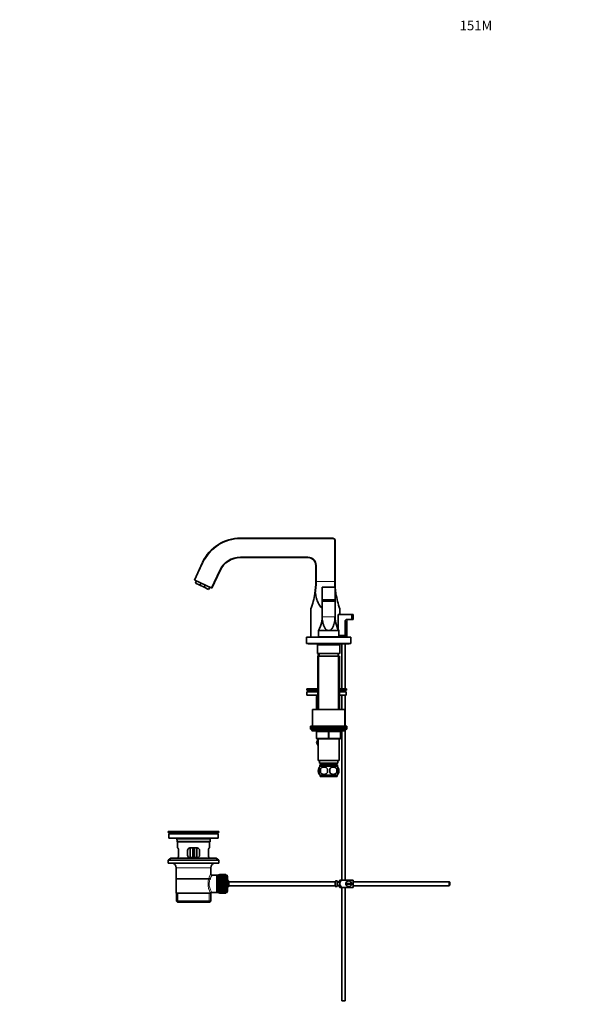
# Model space of a CAD drawing. Units: millimetres. Extents: x 0 to 1640, y 0 to 2178.
# Drawn here: x 0 to 696, y 954 to 2178 of the extents above; entities that cross this region are included whole.
import ezdxf
from ezdxf import colors
from ezdxf.entities.mleader import LeaderData, LeaderLine
from ezdxf.math import Vec2, Vec3

# ---------------------------------------------------------------- set-up
doc = ezdxf.new("R2010")
doc.units = ezdxf.units.MM
doc.layers.add('DV2_Défaut', color=7, linetype='Continuous')
doc.layers.add('Défaut', color=7, linetype='Continuous')

# ---------------------------------------------------------------- blocks, each defined once
blk = doc.blocks.new('_DOT')
at = {"color": 0}
blk.add_line((0, 0), (-1, 0), dxfattribs=at)
at = {"color": 0, "const_width": 0.333}
blk.add_lwpolyline([(-0.1665, 0, 1), (0.1665, 0, 1)], format="xyb", close=True, dxfattribs=at)
blk = doc.blocks.new('SE1')
at = {"layer": 'DV2_Défaut', "color": 7, "linetype": 'Continuous', "lineweight": 35}
for p, q in [((274.6, 1533.3), (389.2, 1533.3)), ((392.2, 1530.3), (392.2, 1479.4)), ((358.2, 1509.3), (274.6, 1509.3)), ((217.3, 1481.3), (227.5, 1503.2)), ((249.2, 1493.1), (239, 1471.2)), ((368.2, 1479.4), (368.2, 1499.3)), ((218, 1481), (217.3, 1481.3)), ((238.3, 1471.5), (218, 1481)), ((220, 1480.1), (218.7, 1477.4)), ((218.7, 1477.4), (224.2, 1474.8)), ((225.5, 1477.5), (224.2, 1474.8)), ((224.2, 1474.8), (229.6, 1472.3)), ((230.8, 1475), (229.6, 1472.3)), ((235, 1469.7), (229.6, 1472.3)), ((235, 1469.7), (236.3, 1472.5)), ((239, 1471.2), (238.3, 1471.5)), ((392.2, 1472.6), (376.2, 1472.6)), ((376.2, 1472.6), (376.2, 1456.6)), ((392.2, 1472.6), (392.2, 1456.6)), ((392.2, 1456.6), (376.2, 1456.6)), ((376.2, 1456.6), (376.2, 1454.6)), ((392.2, 1456.6), (392.2, 1454.6)), ((362.2, 1445.3), (362.2, 1410.3)), ((376.2, 1435.7), (376.2, 1454.8)), ((392.1, 1454.8), (376.2, 1454.8)), ((376.2, 1454.6), (376.2, 1454.8)), ((376.2, 1435.7), (376.2, 1454.6)), ((392.1, 1435.7), (392.1, 1454.8)), ((392.1, 1454.8), (392.2, 1454.6)), ((392.2, 1435.7), (392.2, 1454.6)), ((398.2, 1438.3), (398.2, 1445.3)), ((396, 1438.3), (413.1, 1438.3)), ((396, 1419.8), (396, 1438.3)), ((406.8, 1432.3), (413.1, 1432.3)), ((414.7, 1438.3), (413.1, 1438.3)), ((413.1, 1432.3), (413.1, 1438.3)), ((414.7, 1432.3), (413.1, 1432.3)), ((414.7, 1432.3), (414.7, 1438.3)), ((404.7, 1430.3), (404.7, 1412.3)), ((406.7, 1412.3), (406.7, 1430.3)), ((356.7, 1410.3), (411.7, 1410.3)), ((356.7, 1410.3), (356.7, 1402.3)), ((384.2, 1418.6), (371.7, 1418.6)), ((371.7, 1418.6), (371.7, 1410.6)), ((371.7, 1410.6), (396.7, 1410.6)), ((376.2, 1410.6), (376.2, 1410.3)), ((396.7, 1418.6), (384.2, 1418.6)), ((392.2, 1410.3), (392.2, 1410.6)), ((396.7, 1410.6), (396.7, 1418.6)), ((404.7, 1412.3), (396.7, 1412.3)), ((398.2, 1410.3), (398.2, 1412.3)), ((398.7, 1412.3), (398.7, 1410.3)), ((406.7, 1412.3), (404.7, 1412.3)), ((406.7, 1410.3), (406.7, 1412.3)), ((411.7, 1410.3), (411.7, 1402.3)), ((356.7, 1402.3), (411.7, 1402.3)), ((359.2, 1402.3), (359.2, 1401.8)), ((359.2, 1401.8), (409.2, 1401.8)), ((370.2, 1401.8), (370.2, 1400.8)), ((370.2, 1400.8), (398.2, 1400.8)), ((370.4, 1400.8), (370.2, 1400.7)), ((370.2, 1400.7), (398.2, 1400.7)), ((370.2, 1400.7), (370.2, 1389.8)), ((398.2, 1400.7), (397.9, 1400.8)), ((398.2, 1400.8), (398.2, 1401.8)), ((398.2, 1389.8), (398.2, 1400.7)), ((400.7, 1401.8), (400.7, 1346.2)), ((404.7, 1346.2), (404.7, 1401.8)), ((409.2, 1401.8), (409.2, 1402.3)), ((370.2, 1389.8), (398.2, 1389.8)), ((370.7, 1386.8), (397.7, 1386.8)), ((370.7, 1386.8), (370.7, 1320.3)), ((371.3, 1389.8), (371.3, 1386.8)), ((372.2, 1389.8), (372.2, 1386.8)), ((396.2, 1386.8), (396.2, 1389.8)), ((397.7, 1320.3), (397.7, 1386.8)), ((370.7, 1346.2), (357.2, 1346.2)), ((357.2, 1346.2), (357.2, 1344.2)), ((406.6, 1346.2), (397.7, 1346.2)), ((406.6, 1344.2), (406.6, 1346.2)), ((370.7, 1344.2), (357.2, 1344.2)), ((357.2, 1342.2), (370.7, 1342.2)), ((357.2, 1342.2), (357.2, 1338.2)), ((357.2, 1338.2), (370.7, 1338.2)), ((359.7, 1344.2), (359.7, 1342.2)), ((370.7, 1338.1), (369, 1336.4)), ((369, 1336.4), (369, 1320.3)), ((369, 1336.4), (369, 1336.4)), ((369, 1336.4), (369, 1320.3)), ((406.6, 1344.2), (397.7, 1344.2)), ((397.7, 1342.2), (405.8, 1342.2)), ((397.7, 1338.2), (405.8, 1338.2)), ((400.7, 1338.2), (400.7, 1320.3)), ((404.7, 1342.2), (404.7, 1344.2)), ((404.7, 1342.2), (404.7, 1344.2)), ((404.7, 1299.8), (404.7, 1338.2)), ((405.8, 1338.2), (405.8, 1342.2)), ((404.2, 1320.3), (364.2, 1320.3)), ((364.2, 1320.3), (364.2, 1299.8)), ((404.2, 1299.8), (404.2, 1320.3)), ((361.7, 1299.8), (406.7, 1299.8)), ((361.7, 1299.8), (361.7, 1297.8)), ((406.7, 1297.8), (361.7, 1297.8)), ((361.7, 1297.8), (361.7, 1295.8)), ((361.7, 1297.8), (406.7, 1297.8)), ((406.7, 1297.8), (406.7, 1299.8)), ((406.7, 1295.8), (406.7, 1297.8)), ((406.7, 1295.8), (361.7, 1295.8)), ((363.2, 1295.8), (363.2, 1294.8)), ((364.2, 1293.8), (404.2, 1293.8)), ((369.2, 1284.8), (369.2, 1292.8)), ((399.2, 1292.8), (399.2, 1284.8)), ((400.7, 1293.8), (400.7, 1108.3)), ((404.7, 1108.3), (404.7, 1293.9)), ((405.2, 1294.8), (405.2, 1295.8)), ((371.2, 1283.2), (368.9, 1279.3)), ((368.9, 1279.2), (371.2, 1283.2)), ((368.9, 1279.3), (368.9, 1279.2)), ((371.2, 1275.3), (368.9, 1279.2)), ((384.2, 1283.8), (370.2, 1283.8)), ((371.2, 1275.3), (370.9, 1274.8)), ((370.9, 1274.8), (371.2, 1274.3)), ((371.2, 1283.8), (371.2, 1256.8)), ((398.2, 1283.8), (384.2, 1283.8)), ((397.2, 1256.8), (397.2, 1283.8)), ((397.2, 1275.3), (397.4, 1274.8)), ((397.4, 1274.7), (397.2, 1275.2)), ((397.2, 1274.3), (397.4, 1274.7)), ((397.4, 1274.8), (397.4, 1274.7)), ((371.2, 1256.8), (397.2, 1256.8)), ((372.7, 1256.8), (372.7, 1253.8)), ((372.7, 1253.8), (395.7, 1253.8)), ((372.7, 1246.4), (372.7, 1248.8)), ((373.3, 1251.8), (395, 1251.8)), ((373.3, 1251.8), (373.3, 1249.6)), ((394.9, 1249.8), (373.5, 1249.8)), ((374.9, 1253.8), (374.9, 1251.8)), ((393.4, 1251.8), (393.4, 1253.8)), ((395, 1249.6), (395, 1251.8)), ((395.7, 1253.8), (395.7, 1256.8)), ((395.7, 1246.4), (395.7, 1248.8)), ((371.6, 1246.4), (371.6, 1242.2)), ((372.7, 1239.8), (372.7, 1242.2)), ((394.9, 1238.8), (373.5, 1238.8)), ((373.5, 1238.8), (373.5, 1237.3)), ((394.9, 1237.3), (373.5, 1237.3)), ((374, 1246.4), (374, 1242.2)), ((394.3, 1246.4), (394.3, 1242.2)), ((394.9, 1237.3), (394.9, 1238.8)), ((395.7, 1239.8), (395.7, 1242.2)), ((396.7, 1246.4), (396.7, 1242.2)), ((247.7, 1168.8), (184.7, 1168.8)), ((184.7, 1168.8), (184.7, 1167.6)), ((247.7, 1167.6), (184.7, 1167.6)), ((184.7, 1167.6), (188.5, 1166.8)), ((246.9, 1165.8), (185.4, 1165.8)), ((185.4, 1165.8), (185.4, 1160.3)), ((217.8, 1168.8), (217.8, 1168.8)), ((218.8, 1168.8), (218.8, 1168.8)), ((243.8, 1166.8), (247.7, 1167.6)), ((246.9, 1160.3), (246.9, 1165.8)), ((247.7, 1167.6), (247.7, 1168.8)), ((246.9, 1160.3), (185.4, 1160.3)), ((195.7, 1158.3), (195.7, 1156.1)), ((236.7, 1156.1), (195.7, 1156.1)), ((195.7, 1156.1), (196, 1155.8)), ((236.4, 1155.8), (196, 1155.8)), ((196.2, 1155.8), (196.2, 1148.3)), ((236.2, 1148.3), (236.2, 1155.8)), ((236.4, 1155.8), (236.7, 1156.1)), ((236.7, 1156.1), (236.7, 1158.3)), ((196.7, 1148.3), (196.2, 1148.3)), ((197.6, 1139.3), (197.6, 1145.3)), ((208.7, 1145.3), (208.7, 1139.3)), ((220.7, 1148.3), (211.7, 1148.3)), ((212.2, 1148.3), (212.2, 1136.3)), ((215.2, 1148.3), (215.2, 1140.8)), ((215.2, 1136.3), (215.2, 1140.8)), ((217.2, 1148.3), (217.2, 1140.8)), ((217.2, 1140.8), (217.2, 1136.3)), ((220.2, 1136.3), (220.2, 1148.3)), ((223.7, 1139.3), (223.7, 1145.3)), ((234.7, 1145.3), (234.7, 1139.3)), ((235.6, 1148.3), (236.2, 1148.3)), ((187.9, 1135.6), (184.7, 1133.1)), ((247.7, 1133.1), (184.7, 1133.1)), ((184.7, 1133.1), (184.7, 1129.6)), ((247.7, 1129.6), (184.7, 1129.6)), ((244.4, 1135.6), (187.9, 1135.6)), ((196.7, 1136.3), (196.2, 1136.3)), ((196.2, 1136.3), (196.2, 1135.6)), ((211.7, 1136.3), (220.7, 1136.3)), ((235.6, 1136.3), (236.2, 1136.3)), ((236.2, 1135.6), (236.2, 1136.3)), ((247.7, 1133.1), (244.4, 1135.6)), ((247.7, 1129.6), (247.7, 1133.1)), ((194.7, 1123.8), (194.7, 1092.3)), ((237.7, 1116.1), (237.7, 1123.8)), ((245.2, 1114.6), (239.1, 1114.6)), ((247.4, 1114.6), (245.2, 1114.6)), ((245.2, 1114.6), (245.2, 1092.9)), ((247.4, 1115), (247.4, 1092.5)), ((248.4, 1115), (247.4, 1115)), ((248.4, 1115.3), (248.4, 1115.2)), ((256.2, 1115.3), (248.4, 1115.3)), ((248.4, 1115.2), (248.4, 1115.1)), ((256.2, 1115.2), (248.4, 1115.2)), ((248.4, 1115.2), (256.2, 1115.2)), ((248.4, 1115.2), (248.4, 1115.2)), ((248.4, 1115.1), (256.2, 1115.1)), ((248.4, 1115), (248.4, 1115.1)), ((248.4, 1115), (248.4, 1114.9)), ((256.2, 1115), (248.4, 1115)), ((248.4, 1114.9), (256.2, 1114.9)), ((248.4, 1114.8), (248.4, 1114.9)), ((248.4, 1114.8), (248.4, 1114.6)), ((256.2, 1114.8), (248.4, 1114.8)), ((248.4, 1114.6), (256.2, 1114.6)), ((248.4, 1114.5), (248.4, 1114.6)), ((248.4, 1114.5), (248.4, 1114.2)), ((256.2, 1114.5), (248.4, 1114.5)), ((248.4, 1114.2), (256.2, 1114.2)), ((248.4, 1114), (248.4, 1114.2)), ((248.4, 1114), (248.4, 1113.8)), ((256.2, 1114), (248.4, 1114)), ((248.4, 1113.8), (256.2, 1113.8)), ((248.4, 1113.5), (248.4, 1113.8)), ((248.4, 1113.5), (248.4, 1113.2)), ((256.2, 1113.5), (248.4, 1113.5)), ((256.2, 1115.3), (256.2, 1115.2)), ((256.2, 1115.2), (256.2, 1115.1)), ((256.2, 1115.2), (256.2, 1115.2)), ((256.2, 1115.1), (256.2, 1115)), ((256.2, 1115), (256.2, 1114.9)), ((256.4, 1115), (256.2, 1115)), ((256.2, 1114.9), (256.2, 1114.8)), ((256.2, 1114.8), (256.2, 1114.6)), ((256.2, 1114.6), (256.2, 1114.5)), ((256.2, 1114.5), (256.2, 1114.2)), ((256.2, 1114.2), (256.2, 1114)), ((256.2, 1114), (256.2, 1113.8)), ((256.2, 1113.8), (256.2, 1113.5)), ((256.2, 1113.5), (256.2, 1113.2)), ((237.5, 1109.8), (194.8, 1109.8)), ((248.4, 1113.2), (256.2, 1113.2)), ((248.4, 1112.9), (248.4, 1113.2)), ((248.4, 1112.9), (248.4, 1112.6)), ((256.2, 1112.9), (248.4, 1112.9)), ((248.4, 1112.6), (256.2, 1112.6)), ((248.4, 1112.3), (248.4, 1112.6)), ((248.4, 1112.3), (248.4, 1111.9)), ((256.2, 1112.3), (248.4, 1112.3)), ((248.4, 1111.9), (256.2, 1111.9)), ((248.4, 1111.5), (248.4, 1111.9)), ((248.4, 1111.5), (248.4, 1111.1)), ((256.2, 1111.5), (248.4, 1111.5)), ((248.4, 1111.1), (256.2, 1111.1)), ((248.4, 1110.8), (248.4, 1111.1)), ((248.4, 1110.8), (248.4, 1110.3)), ((256.2, 1110.8), (248.4, 1110.8)), ((256.2, 1110.8), (248.4, 1110.8)), ((248.4, 1110.8), (248.4, 1110.8)), ((248.4, 1110.3), (256.2, 1110.3)), ((248.4, 1110), (248.4, 1110.3)), ((256.2, 1110), (248.4, 1110)), ((248.4, 1109.9), (248.4, 1110)), ((248.4, 1109.9), (248.4, 1109.4)), ((256.2, 1109.9), (248.4, 1109.9)), ((248.4, 1109.4), (256.2, 1109.4)), ((248.4, 1109.1), (248.4, 1109.4)), ((256.2, 1109.1), (248.4, 1109.1)), ((248.4, 1109), (248.4, 1109.1)), ((248.4, 1109), (248.4, 1108.5)), ((256.2, 1109), (248.4, 1109)), ((248.4, 1108.5), (256.2, 1108.5)), ((248.4, 1108.2), (248.4, 1108.5)), ((256.2, 1108.2), (248.4, 1108.2)), ((248.4, 1108.1), (248.4, 1108.2)), ((248.4, 1108.1), (248.4, 1107.5)), ((256.2, 1108.1), (248.4, 1108.1)), ((248.4, 1107.5), (256.2, 1107.5)), ((248.4, 1107.2), (248.4, 1107.5)), ((256.2, 1107.2), (248.4, 1107.2)), ((248.4, 1107.1), (248.4, 1107.2)), ((248.4, 1107.1), (248.4, 1106.6)), ((256.2, 1107.1), (248.4, 1107.1)), ((248.4, 1106.6), (256.2, 1106.6)), ((248.4, 1106.3), (248.4, 1106.6)), ((256.2, 1106.3), (248.4, 1106.3)), ((248.4, 1106.1), (248.4, 1106.3)), ((248.4, 1106.1), (248.4, 1105.5)), ((256.2, 1106.1), (248.4, 1106.1)), ((248.4, 1105.5), (256.2, 1105.5)), ((248.4, 1105.3), (248.4, 1105.5)), ((256.2, 1105.3), (248.4, 1105.3)), ((248.4, 1105.1), (248.4, 1105.3)), ((248.4, 1105.1), (248.4, 1104.5)), ((256.2, 1105.1), (248.4, 1105.1)), ((248.4, 1104.5), (256.2, 1104.5)), ((248.4, 1104.3), (248.4, 1104.5)), ((256.2, 1104.3), (248.4, 1104.3)), ((248.4, 1104.1), (248.4, 1104.3)), ((248.4, 1104.1), (248.4, 1103.5)), ((256.2, 1104.1), (248.4, 1104.1)), ((248.4, 1103.5), (256.2, 1103.5)), ((248.4, 1103.3), (248.4, 1103.5)), ((256.2, 1103.3), (248.4, 1103.3)), ((248.4, 1103), (248.4, 1103.3)), ((248.4, 1103), (248.4, 1102.5)), ((256.2, 1103), (248.4, 1103)), ((248.4, 1102.5), (256.2, 1102.5)), ((248.4, 1102.3), (248.4, 1102.5)), ((256.2, 1102.3), (248.4, 1102.3)), ((248.4, 1102), (248.4, 1102.3)), ((248.4, 1102), (248.4, 1101.4)), ((256.2, 1102), (248.4, 1102)), ((248.4, 1101.4), (256.2, 1101.4)), ((248.4, 1101.3), (248.4, 1101.4)), ((256.2, 1101.3), (248.4, 1101.3)), ((248.4, 1101), (248.4, 1101.3)), ((256.2, 1113.2), (256.2, 1112.9)), ((256.2, 1112.9), (256.2, 1112.6)), ((256.2, 1112.6), (256.2, 1112.3)), ((256.2, 1112.3), (256.2, 1111.9)), ((256.2, 1111.9), (256.2, 1111.5)), ((256.2, 1111.5), (256.2, 1111.1)), ((256.2, 1111.1), (256.2, 1110.8)), ((256.2, 1110.8), (256.2, 1110.3)), ((256.2, 1110.8), (256.2, 1110.8)), ((256.2, 1110.3), (256.2, 1110)), ((256.2, 1110), (256.2, 1109.9)), ((256.2, 1109.9), (256.2, 1109.4)), ((256.2, 1109.4), (256.2, 1109.1)), ((256.2, 1109.1), (256.2, 1109)), ((256.2, 1109), (256.2, 1108.5)), ((256.2, 1108.5), (256.2, 1108.2)), ((256.2, 1108.2), (256.2, 1108.1)), ((256.2, 1108.1), (256.2, 1107.5)), ((256.2, 1107.5), (256.2, 1107.2)), ((256.2, 1107.2), (256.2, 1107.1)), ((256.2, 1107.1), (256.2, 1106.6)), ((256.2, 1106.6), (256.2, 1106.3)), ((256.2, 1106.3), (256.2, 1106.1)), ((256.2, 1106.1), (256.2, 1105.5)), ((256.2, 1105.5), (256.2, 1105.3)), ((256.2, 1105.3), (256.2, 1105.1)), ((256.2, 1105.1), (256.2, 1104.5)), ((256.2, 1104.5), (256.2, 1104.3)), ((256.2, 1104.3), (256.2, 1104.1)), ((256.2, 1104.1), (256.2, 1103.5)), ((256.2, 1103.5), (256.2, 1103.3)), ((256.2, 1103.3), (256.2, 1103)), ((256.2, 1103), (256.2, 1102.5)), ((256.2, 1102.5), (256.2, 1102.3)), ((256.2, 1102.3), (256.2, 1102)), ((256.2, 1102), (256.2, 1101.4)), ((256.2, 1101.4), (256.2, 1101.3)), ((256.2, 1101.3), (256.2, 1101)), ((258.4, 1113), (258.4, 1094.5)), ((260.1, 1106.3), (260.1, 1101.3)), ((392.1, 1106.3), (260.1, 1106.3)), ((260.1, 1101.3), (392.1, 1101.3)), ((392.1, 1107.2), (392.1, 1100.3)), ((392.1, 1107.2), (393.1, 1107.2)), ((393.1, 1107.2), (393.1, 1107.3)), ((394.7, 1107.3), (393.1, 1107.3)), ((394.7, 1100.3), (394.7, 1107.3)), ((397.7, 1106.3), (394.7, 1106.3)), ((397.7, 1105.8), (394.7, 1105.8)), ((394.7, 1101.8), (397.7, 1101.8)), ((394.7, 1101.3), (397.7, 1101.3)), ((397.7, 1100.3), (397.7, 1107.3)), ((398.1, 1108.3), (400.8, 1108.3)), ((414.7, 1108.3), (400.8, 1108.3)), ((412.6, 1104.3), (405.7, 1104.3)), ((405.7, 1103.3), (412.6, 1103.3)), ((414.7, 1108.3), (414.7, 1099.3)), ((534.1, 1106.3), (414.7, 1106.3)), ((414.7, 1101.3), (534.1, 1101.3)), ((534.1, 1106.3), (534.1, 1101.3)), ((534.7, 1105.7), (534.1, 1106.3)), ((534.1, 1101.3), (534.7, 1101.9)), ((534.7, 1105.7), (534.7, 1101.9)), ((194.7, 1092.3), (237.2, 1092.3)), ((194.8, 1092.3), (194.8, 1082.3)), ((237.7, 1092.3), (237.2, 1092.3)), ((237.5, 1082.3), (237.5, 1092.3)), ((238.9, 1092.9), (245.2, 1092.9)), ((245.2, 1092.9), (247.4, 1092.9)), ((247.4, 1092.5), (248.4, 1092.5)), ((248.4, 1101), (248.4, 1100.4)), ((256.2, 1101), (248.4, 1101)), ((248.4, 1100.4), (256.2, 1100.4)), ((248.4, 1100.3), (248.4, 1100.4)), ((256.2, 1100.3), (248.4, 1100.3)), ((248.4, 1100), (248.4, 1100.3)), ((248.4, 1100), (248.4, 1099.5)), ((256.2, 1100), (248.4, 1100)), ((248.4, 1099.5), (256.2, 1099.5)), ((248.4, 1099.3), (248.4, 1099.5)), ((256.2, 1099.3), (248.4, 1099.3)), ((248.4, 1099), (248.4, 1099.3)), ((248.4, 1099), (248.4, 1098.5)), ((256.2, 1099), (248.4, 1099)), ((248.4, 1098.5), (256.2, 1098.5)), ((248.4, 1098.4), (248.4, 1098.5)), ((256.2, 1098.4), (248.4, 1098.4)), ((248.4, 1098.1), (248.4, 1098.4)), ((248.4, 1098.1), (248.4, 1097.6)), ((256.2, 1098.1), (248.4, 1098.1)), ((256.2, 1097.6), (248.4, 1097.6)), ((248.4, 1097.2), (248.4, 1097.6)), ((248.4, 1097.6), (256.2, 1097.6)), ((248.4, 1097.6), (248.4, 1097.6)), ((248.4, 1097.2), (248.4, 1096.8)), ((256.2, 1097.2), (248.4, 1097.2)), ((256.2, 1096.8), (248.4, 1096.8)), ((248.4, 1096.4), (248.4, 1096.8)), ((248.4, 1096.8), (256.2, 1096.8)), ((248.4, 1096.8), (248.4, 1096.8)), ((248.4, 1096.4), (248.4, 1096)), ((256.2, 1096.4), (248.4, 1096.4)), ((248.4, 1095.7), (248.4, 1096)), ((248.4, 1096), (256.2, 1096)), ((248.4, 1095.7), (248.4, 1095.3)), ((256.2, 1095.7), (248.4, 1095.7)), ((248.4, 1095), (248.4, 1095.3)), ((248.4, 1095.3), (256.2, 1095.3)), ((248.4, 1095), (248.4, 1094.6)), ((256.2, 1095), (248.4, 1095)), ((248.4, 1094.3), (248.4, 1094.6)), ((248.4, 1094.6), (256.2, 1094.6)), ((248.4, 1094.3), (248.4, 1094)), ((256.2, 1094.3), (248.4, 1094.3)), ((248.4, 1093.8), (248.4, 1094)), ((248.4, 1094), (256.2, 1094)), ((248.4, 1093.8), (248.4, 1093.5)), ((256.2, 1093.8), (248.4, 1093.8)), ((248.4, 1093.3), (248.4, 1093.5)), ((248.4, 1093.5), (256.2, 1093.5)), ((248.4, 1093.3), (248.4, 1093.1)), ((256.2, 1093.3), (248.4, 1093.3)), ((248.4, 1092.9), (248.4, 1093.1)), ((248.4, 1093.1), (256.2, 1093.1)), ((248.4, 1092.9), (248.4, 1092.7)), ((256.2, 1092.9), (248.4, 1092.9)), ((248.4, 1092.6), (248.4, 1092.7)), ((248.4, 1092.7), (256.2, 1092.7)), ((248.4, 1092.6), (248.4, 1092.5)), ((256.2, 1092.6), (248.4, 1092.6)), ((248.4, 1092.4), (248.4, 1092.5)), ((248.4, 1092.5), (256.2, 1092.5)), ((248.4, 1092.4), (248.4, 1092.3)), ((256.2, 1092.4), (248.4, 1092.4)), ((248.4, 1092.3), (256.2, 1092.3)), ((248.4, 1092.3), (248.4, 1092.3)), ((256.2, 1092.3), (248.4, 1092.3)), ((248.4, 1092.3), (248.4, 1092.3)), ((248.4, 1092.3), (256.2, 1092.3)), ((256.2, 1101), (256.2, 1100.4)), ((256.2, 1100.4), (256.2, 1100.3)), ((256.2, 1100.3), (256.2, 1100)), ((256.2, 1100), (256.2, 1099.5)), ((256.2, 1099.5), (256.2, 1099.3)), ((256.2, 1099.3), (256.2, 1099)), ((256.2, 1099), (256.2, 1098.5)), ((256.2, 1098.5), (256.2, 1098.4)), ((256.2, 1098.4), (256.2, 1098.1)), ((256.2, 1098.1), (256.2, 1097.6)), ((256.2, 1097.6), (256.2, 1097.2)), ((256.2, 1097.6), (256.2, 1097.6)), ((256.2, 1097.2), (256.2, 1096.8)), ((256.2, 1096.8), (256.2, 1096.4)), ((256.2, 1096.8), (256.2, 1096.8)), ((256.2, 1096.4), (256.2, 1096)), ((256.2, 1096), (256.2, 1095.7)), ((256.2, 1095.7), (256.2, 1095.3)), ((256.2, 1095.3), (256.2, 1095)), ((256.2, 1095), (256.2, 1094.6)), ((256.2, 1094.6), (256.2, 1094.3)), ((256.2, 1094.3), (256.2, 1094)), ((256.2, 1094), (256.2, 1093.8)), ((256.2, 1093.8), (256.2, 1093.5)), ((256.2, 1093.5), (256.2, 1093.3)), ((256.2, 1093.3), (256.2, 1093.1)), ((256.2, 1093.1), (256.2, 1092.9)), ((256.2, 1092.9), (256.2, 1092.7)), ((256.2, 1092.7), (256.2, 1092.6)), ((256.2, 1092.6), (256.2, 1092.5)), ((256.2, 1092.5), (256.2, 1092.4)), ((256.2, 1092.5), (256.4, 1092.5)), ((256.2, 1092.4), (256.2, 1092.3)), ((256.2, 1092.3), (256.2, 1092.3)), ((256.2, 1092.3), (256.2, 1092.3)), ((393.1, 1100.3), (392.1, 1100.3)), ((393.1, 1100.3), (393.1, 1100.3)), ((393.1, 1100.3), (394.7, 1100.3)), ((400.8, 1099.3), (398.1, 1099.3)), ((400.7, 1099.3), (400.7, 958.3)), ((414.7, 1099.3), (400.8, 1099.3)), ((404.7, 958.3), (404.7, 1099.3)), ((194.8, 1082.3), (237.5, 1082.3)), ((194.8, 1082.3), (196.3, 1080.8)), ((236, 1080.8), (196.3, 1080.8)), ((236, 1080.8), (237.5, 1082.3)), ((400.7, 958.3), (404.7, 958.3))]:
    blk.add_line(p, q, dxfattribs=at)
at = {"layer": 'DV2_Défaut', "color": 7, "linetype": 'Continuous', "lineweight": 18}
for p, q in [((274.6, 1532.5), (274.6, 1533.3)), ((389.2, 1532.5), (274.6, 1532.5)), ((389.2, 1532.5), (389.2, 1533.3)), ((391.4, 1479.4), (391.4, 1530.3)), ((391.4, 1530.3), (392.2, 1530.3)), ((274.6, 1510.1), (358.2, 1510.1)), ((274.6, 1510.1), (274.6, 1509.3)), ((358.2, 1510.1), (358.2, 1509.3)), ((228.2, 1502.9), (218, 1481)), ((228.2, 1502.9), (227.5, 1503.2)), ((238.3, 1471.5), (248.5, 1493.4)), ((248.5, 1493.4), (249.2, 1493.1)), ((369, 1499.3), (368.2, 1499.3)), ((369, 1499.3), (369, 1479.4)), ((368.2, 1479.4), (369, 1479.4)), ((369, 1479.4), (391.4, 1479.4)), ((391.4, 1479.4), (392.2, 1479.4)), ((392.1, 1435.7), (376.2, 1435.7)), ((376.8, 1429.5), (375.6, 1429.5)), ((392.7, 1429.5), (391.5, 1429.5)), ((406.7, 1430.3), (404.7, 1430.3)), ((370.8, 1400.8), (370.8, 1401.8)), ((397.5, 1400.8), (397.5, 1401.8)), ((372.1, 1386.8), (372.1, 1320.3)), ((372.9, 1389.8), (372.9, 1386.8)), ((396.2, 1386.8), (396.2, 1320.3)), ((405.2, 1294.8), (363.2, 1294.8)), ((369.2, 1292.8), (369.7, 1292.8)), ((369.2, 1284.8), (369.7, 1284.8)), ((369.7, 1292.8), (369.7, 1284.8)), ((383.7, 1292.8), (369.7, 1292.8)), ((369.7, 1284.8), (383.7, 1284.8)), ((383.7, 1292.8), (384.7, 1292.8)), ((383.7, 1284.8), (383.7, 1292.8)), ((383.7, 1284.8), (384.7, 1284.8)), ((398.7, 1292.8), (384.7, 1292.8)), ((384.7, 1292.8), (384.7, 1284.8)), ((384.7, 1284.8), (398.7, 1284.8)), ((399.2, 1292.8), (398.7, 1292.8)), ((398.7, 1284.8), (398.7, 1292.8)), ((398.7, 1284.8), (399.2, 1284.8)), ((374.9, 1251.8), (374.9, 1249.6)), ((393.4, 1251.8), (393.4, 1249.6)), ((243.8, 1166.8), (188.5, 1166.8)), ((236.7, 1158.3), (195.7, 1158.3)), ((215.2, 1140.8), (217.2, 1140.8)), ((237.7, 1123.8), (194.7, 1123.8)), ((256.4, 1092.5), (256.4, 1115)), ((247.4, 1113.1), (245.2, 1113.1)), ((196.7, 1080.8), (196.7, 1092.3)), ((235.6, 1080.8), (235.6, 1092.3)), ((247.4, 1094.5), (245.2, 1094.5))]:
    blk.add_line(p, q, dxfattribs=at)
at = {"layer": 'DV2_Défaut', "color": 7, "linetype": 'Continuous', "lineweight": 35}
for centre, radius, start, end in [((274.6, 1481.3), 52, 90, 155), ((389.2, 1530.3), 3, 0, 90), ((274.6, 1481.3), 28, 90, 155), ((358.2, 1499.3), 10, 0, 90), ((268.2, 1479.4), 100, 351.4271, 0), ((492.2, 1479.4), 100, 180, 188.5729), ((268.2, 1479.4), 100, 340.0516, 351.4271), ((492.2, 1479.4), 100, 188.5729, 199.9484), ((341.2, 1435.7), 35, 349.6639, 360), ((407, 1435.6), 30.8, 179.7017, 191.451), ((361.3, 1435.6), 30.8, 348.549, 0.2983), ((427.2, 1435.7), 35, 180, 190.3361), ((406.8, 1430.2), 2.05, 88.4709, 178.5246), ((408.7, 1430.3), 2, 90, 180), ((341.2, 1435.7), 35, 330.6251, 349.6639), ((427.2, 1435.7), 35, 190.3361, 209.3749), ((359.7, 1403.3), 1.5, 221.8103, 250.5288), ((408.7, 1403.3), 1.5, 289.4712, 318.1897), ((364.2, 1294.8), 1, 180, 270), ((368.2, 1292.8), 1, 0, 90), ((370.2, 1284.8), 1, 180, 270), ((398.2, 1284.8), 1, 270, 0), ((400.2, 1292.8), 1, 90, 180), ((404.2, 1294.8), 1, 270, 0), ((379.3, 1244.3), 8, 146.4056, 168.3439), ((379.3, 1244.3), 8, 138.3656, 146.3923), ((378.4, 1243.5), 5.32, 33.5056, 146.4944), ((389.9, 1243.5), 5.32, 33.5056, 146.4944), ((389, 1244.3), 8, 34.0552, 41.6344), ((389, 1244.3), 8, 326.3923, 34.0552), ((379.3, 1244.3), 8, 182.6081, 214.2334), ((380.1, 1244.3), 8.73, 166.0789, 193.9211), ((379.3, 1244.3), 8, 214.0552, 223.2268), ((386.9, 1244.3), 13.1, 170.7761, 189.2239), ((378.4, 1245.1), 5.32, 213.5056, 326.4944), ((397.1, 1244.3), 14.5, 171.6401, 188.3599), ((371.2, 1244.3), 14.5, 351.6401, 8.3599), ((389.9, 1245.1), 5.32, 213.5056, 326.4944), ((379.5, 1244.3), 15, 351.9484, 8.0516), ((389, 1244.3), 8, 316.7732, 326.3923), ((388.5, 1244.3), 8.44, 345.5825, 14.4175), ((186.9, 1158.3), 8.72, 59.3385, 79.3603), ((216.2, 1092.4), 76.4, 88.7818, 91.7817), ((245.4, 1158.3), 8.72, 100.6397, 120.6615), ((186.9, 1158.3), 8.72, 0, 13.2609), ((245.4, 1158.3), 8.72, 166.7391, 180), ((211.7, 1145.3), 3, 90, 180), ((211.7, 1139.3), 3, 180, 270), ((220.7, 1145.3), 3, 0, 90), ((220.7, 1139.3), 3, 270, 0), ((188.7, 1123.8), 6, 0, 75.1649), ((243.7, 1123.8), 6, 104.8351, 180), ((239.1, 1116.1), 1.47, 180.4279, 270.5348), ((256.4, 1113), 2, 0, 90), ((254.7, 1103.8), 6, 24.6243, 51.9269), ((254.7, 1103.8), 6, 308.0731, 335.3757), ((401.8, 1105.9), 4.39, 146.7706, 161.3642), ((409.2, 1103.8), 3.5, 8.2132, 171.7868), ((409.2, 1103.8), 3.5, 171.7868, 188.2132), ((409.2, 1103.8), 3.5, 188.2132, 351.7868), ((409.2, 1103.8), 3.5, 351.7868, 8.2132), ((238.8, 1091.5), 1.41, 87.9042, 148.4289), ((256.4, 1094.5), 2, 270, 0), ((401.8, 1101.7), 4.39, 198.6358, 213.2071)]:
    blk.add_arc(centre, radius, start, end, dxfattribs=at)
at = {"layer": 'DV2_Défaut', "color": 7, "linetype": 'Continuous', "lineweight": 18}
for centre, radius, start, end in [((274.6, 1481.3), 51.2, 90, 155), ((389.2, 1530.3), 2.2, 0, 90), ((274.6, 1481.3), 28.8, 90, 155), ((358.2, 1499.3), 10.8, 0, 90), ((258.5, 1103.8), 24.2, 149.4858, 208.5157), ((253.6, 1103.8), 18, 143.2818, 214.2848), ((237.8, 1093), 1.14, 353.9818, 33.2576)]:
    blk.add_arc(centre, radius, start, end, dxfattribs=at)
for centre, major_axis, ratio, start_param, end_param in [((268.2, 1479.4), (100.8, 0), 0.992063, 6.13356, 6.283185), ((492.2, 1479.4), (100.8, 0), 0.992063, 3.141593, 3.20982), ((492.2, 1479.4), (100.8, 0), 0.992063, 3.267664, 3.291218), ((369.2, 1292.8), (0, 1), 0.5, 4.712389, 6.283185), ((370.2, 1284.8), (0, -1), 0.5, 4.712389, 6.283185), ((383.2, 1292.8), (0, 1), 0.5, 4.712389, 6.283185), ((384.2, 1284.8), (0, -1), 0.5, 4.712389, 6.283185), ((384.2, 1284.8), (0, -1), 0.5, 0, 1.570796), ((385.2, 1292.8), (0, 1), 0.5, 0, 1.570796), ((398.2, 1284.8), (0, -1), 0.5, 0, 1.570796), ((399.2, 1292.8), (0, 1), 0.5, 0, 1.570796), ((238.7, 1092.3), (1.34, 0.68), 0.915492, 1.134078, 2.633444)]:
    blk.add_ellipse(centre, major_axis=major_axis, ratio=ratio, start_param=start_param, end_param=end_param, dxfattribs=at)
at = {"layer": 'DV2_Défaut', "color": 7, "linetype": 'Continuous', "lineweight": 35}
for points, knots in [([(367.8, 1464.5), (367.8, 1464.7), (367.8, 1464.9), (367.7, 1465.2), (367.6, 1465.3), (367.6, 1465.5), (367.5, 1465.6), (367.3, 1465.6), (367.3, 1465.5), (367.2, 1465.3), (367.2, 1465.2), (367.1, 1464.9), (367.1, 1464.7), (367, 1464.5)], [0, 0, 0, 0, 0.25, 0.25, 0.375, 0.375, 0.5, 0.5, 0.625, 0.625, 0.75, 0.75, 1, 1, 1, 1]), ([(376.1, 1446.5), (375.6, 1446.9), (375.1, 1447.3), (373.2, 1449.1), (372.1, 1450.9), (370.3, 1454.6), (369.7, 1456.5), (368.6, 1460.4), (368.2, 1462.5), (367.8, 1464.5)], [0, 0, 0, 0, 0.0932638, 0.0932638, 0.3955092, 0.3955092, 0.6977546, 0.6977546, 1, 1, 1, 1]), ([(393.3, 1464.5), (393.2, 1464.7), (393.2, 1464.9), (393.1, 1465.2), (393.1, 1465.3), (393, 1465.5), (393, 1465.6), (392.8, 1465.6), (392.7, 1465.5), (392.7, 1465.3), (392.6, 1465.2), (392.6, 1464.9), (392.5, 1464.7), (392.5, 1464.5)], [0, 0, 0, 0, 0.25, 0.25, 0.375, 0.375, 0.5, 0.5, 0.625, 0.625, 0.75, 0.75, 1, 1, 1, 1]), ([(384.2, 1418.6), (383.8, 1418.6), (383.5, 1418.6), (382.9, 1418.7), (382.6, 1418.8), (382.1, 1419.1), (381.8, 1419.2), (381.3, 1419.6), (381.1, 1419.7), (380.7, 1420.1), (380.5, 1420.3), (380.1, 1420.8), (379.9, 1421), (379.4, 1421.7), (379.1, 1422.2), (378.6, 1423.2), (378.4, 1423.8), (378, 1424.9), (377.8, 1425.4), (377.3, 1427.1), (377, 1428.3), (376.8, 1429.5)], [0, 0, 0, 0, 0.0625, 0.0625, 0.125, 0.125, 0.1875, 0.1875, 0.25, 0.25, 0.3125, 0.3125, 0.375, 0.375, 0.5, 0.5, 0.625, 0.625, 0.75, 0.75, 1, 1, 1, 1]), ([(384.2, 1418.6), (384.5, 1418.6), (384.8, 1418.6), (385.4, 1418.7), (385.7, 1418.8), (386.2, 1419.1), (386.5, 1419.2), (387, 1419.6), (387.2, 1419.7), (387.6, 1420.1), (387.8, 1420.3), (388.2, 1420.8), (388.4, 1421), (388.9, 1421.7), (389.2, 1422.2), (389.7, 1423.2), (389.9, 1423.8), (390.3, 1424.9), (390.5, 1425.4), (391, 1427.1), (391.3, 1428.3), (391.5, 1429.5)], [0, 0, 0, 0, 0.0625, 0.0625, 0.125, 0.125, 0.1875, 0.1875, 0.25, 0.25, 0.3125, 0.3125, 0.375, 0.375, 0.5, 0.5, 0.625, 0.625, 0.75, 0.75, 1, 1, 1, 1]), ([(370.6, 1337.7), (370.6, 1337.7), (370.6, 1337.7), (370.3, 1337.5), (370, 1337.3), (369.5, 1336.9), (369.2, 1336.7), (369, 1336.4)], [0, 0, 0, 0, 0.061124, 0.061124, 0.530562, 0.530562, 1, 1, 1, 1]), ([(372.6, 1248.1), (372.5, 1247.9), (372.3, 1247.7), (371.9, 1247.2), (371.8, 1246.8), (371.6, 1246.4)], [0, 0, 0, 0, 0.4470373, 0.4470373, 1, 1, 1, 1]), ([(395.7, 1248.1), (395.8, 1247.9), (396, 1247.7), (396.4, 1247.2), (396.5, 1246.8), (396.7, 1246.4)], [0, 0, 0, 0, 0.447037, 0.447037, 1, 1, 1, 1]), ([(371.6, 1242.2), (371.8, 1241.8), (371.9, 1241.4), (372.2, 1241), (372.3, 1240.8), (372.5, 1240.6), (372.6, 1240.6), (372.6, 1240.5)], [0, 0, 0, 0, 0.5511997, 0.5511997, 0.8267995, 0.8267995, 1, 1, 1, 1]), ([(372.7, 1242.2), (372.5, 1242.9), (372.3, 1243.6), (372.3, 1245), (372.5, 1245.7), (372.7, 1246.4)], [0, 0, 0, 0, 0.5, 0.5, 1, 1, 1, 1]), ([(395.7, 1242.2), (395.9, 1242.9), (396, 1243.6), (396, 1245), (395.9, 1245.7), (395.7, 1246.4)], [0, 0, 0, 0, 0.5, 0.5, 1, 1, 1, 1]), ([(396.7, 1242.2), (396.5, 1241.8), (396.4, 1241.4), (396.1, 1241), (396, 1240.8), (395.8, 1240.6), (395.7, 1240.6), (395.7, 1240.5)], [0, 0, 0, 0, 0.5512, 0.5512, 0.826799, 0.826799, 1, 1, 1, 1]), ([(197.6, 1145.3), (197.6, 1145.5), (197.6, 1145.7), (197.6, 1146.1), (197.5, 1146.3), (197.5, 1146.6), (197.5, 1146.8), (197.4, 1147.1), (197.3, 1147.3), (197.2, 1147.5), (197.2, 1147.7), (197.1, 1147.9), (197, 1148), (196.9, 1148.1), (196.9, 1148.2), (196.8, 1148.3), (196.7, 1148.3), (196.7, 1148.3)], [0, 0, 0, 0, 0.125, 0.125, 0.25, 0.25, 0.375, 0.375, 0.5, 0.5, 0.625, 0.625, 0.75, 0.75, 0.875, 0.875, 1, 1, 1, 1]), ([(196.7, 1136.3), (196.7, 1136.3), (196.8, 1136.3), (196.9, 1136.4), (196.9, 1136.4), (197, 1136.6), (197.1, 1136.7), (197.2, 1136.9), (197.2, 1137), (197.3, 1137.3), (197.4, 1137.4), (197.5, 1137.7), (197.5, 1137.9), (197.5, 1138.3), (197.6, 1138.5), (197.6, 1138.9), (197.6, 1139.1), (197.6, 1139.3)], [0, 0, 0, 0, 0.125, 0.125, 0.25, 0.25, 0.375, 0.375, 0.5, 0.5, 0.625, 0.625, 0.75, 0.75, 0.875, 0.875, 1, 1, 1, 1]), ([(235.6, 1148.3), (235.6, 1148.3), (235.5, 1148.3), (235.4, 1148.2), (235.4, 1148.1), (235.3, 1148), (235.2, 1147.9), (235.1, 1147.7), (235.1, 1147.5), (235, 1147.3), (234.9, 1147.1), (234.9, 1146.8), (234.8, 1146.6), (234.8, 1146.3), (234.7, 1146.1), (234.7, 1145.7), (234.7, 1145.5), (234.7, 1145.3)], [0, 0, 0, 0, 0.125, 0.125, 0.25, 0.25, 0.375, 0.375, 0.5, 0.5, 0.625, 0.625, 0.75, 0.75, 0.875, 0.875, 1, 1, 1, 1]), ([(234.7, 1139.3), (234.7, 1139.1), (234.7, 1138.9), (234.7, 1138.5), (234.8, 1138.3), (234.8, 1137.9), (234.9, 1137.7), (234.9, 1137.4), (235, 1137.3), (235.1, 1137), (235.1, 1136.9), (235.2, 1136.7), (235.3, 1136.6), (235.4, 1136.4), (235.4, 1136.4), (235.5, 1136.3), (235.6, 1136.3), (235.6, 1136.3)], [0, 0, 0, 0, 0.125, 0.125, 0.25, 0.25, 0.375, 0.375, 0.5, 0.5, 0.625, 0.625, 0.75, 0.75, 0.875, 0.875, 1, 1, 1, 1]), ([(400.8, 1099.3), (399.9, 1099.6), (399.2, 1100.3), (398.3, 1101.9), (398.1, 1102.9), (398.1, 1104.7), (398.3, 1105.6), (399.2, 1107.3), (399.9, 1108), (400.8, 1108.3)], [0, 0, 0, 0, 0.25, 0.25, 0.5, 0.5, 0.75, 0.75, 1, 1, 1, 1])]:
    blk.add_open_spline(points, degree=3, knots=knots, dxfattribs=at)
blk.add_open_spline([(392.5, 1464.5), (392.4, 1463.9), (392.3, 1463.3), (392.2, 1462.8)], degree=3, dxfattribs=at)

msp = doc.modelspace()

# ---------------------------------------------------------------- block references
at = {"layer": 'Défaut'}
msp.add_blockref('SE1', (0, 0), dxfattribs=at)

# ---------------------------------------------------------------- leaders
at = {"layer": 'Défaut', "color": 7, "linetype": 'Continuous', "lineweight": 18}
ml = msp.add_multileader_mtext('Standard', dxfattribs=at)
ml.set_content('{\\pxsm0.9;\\fSolid Edge ISO|b1||i0||c0|p34;\\W1.;03/01/2017\\P}', color=256)
ml.set_leader_properties()
ml.set_arrow_properties(name='DOT')
ml.build(insert=Vec2(0, 0))
ml.multileader.update_dxf_attribs({"leader_type": 0, "dogleg_length": 0, "arrow_head_size": 12})
ctx = ml.context
ctx.base_point, ctx.char_height, ctx.arrow_head_size, ctx.landing_gap_size = Vec3(1264.2, 2170.5), 12, 12, 4.2
notes = []
notes.append((ctx, [(0, (0, 0, 0), (0, 0), (1, 0), 1, [])]))
ctx.mtext.insert = Vec3(1266.2, 2176.6)
ml = msp.add_multileader_mtext('Standard', dxfattribs=at)
ml.set_content('{\\pxsm0.9;\\fArial|b1||i0||c0|p34;\\W1.;151M\\P}', color=256)
ml.set_leader_properties()
ml.set_arrow_properties(name='DOT')
ml.build(insert=Vec2(0, 0))
ml.multileader.update_dxf_attribs({"leader_type": 0, "dogleg_length": 0, "arrow_head_size": 12})
ctx = ml.context
ctx.base_point, ctx.char_height, ctx.arrow_head_size, ctx.landing_gap_size = Vec3(545.1, 2170.3), 12, 12, 4.2
notes.append((ctx, [(0, (0, 0, 0), (0, 0), (1, 0), 1, [])]))
ctx.mtext.insert = Vec3(547.1, 2176.4)
for ctx, leaders in notes:
    for number, flags, end, landing, length, lines in leaders:
        leader = LeaderData()
        leader.index, (leader.has_last_leader_line, leader.has_dogleg_vector, leader.attachment_direction) = number, flags
        leader.last_leader_point, leader.dogleg_vector, leader.dogleg_length = Vec3(end), Vec3(landing), length
        for number, points, colour, breaks in lines:
            line = LeaderLine()
            line.index, line.vertices, line.color, line.breaks = number, Vec3.list(points), colors.encode_raw_color(colour), breaks
            leader.lines.append(line)
        ctx.leaders.append(leader)

doc.saveas('drawing.dxf')
